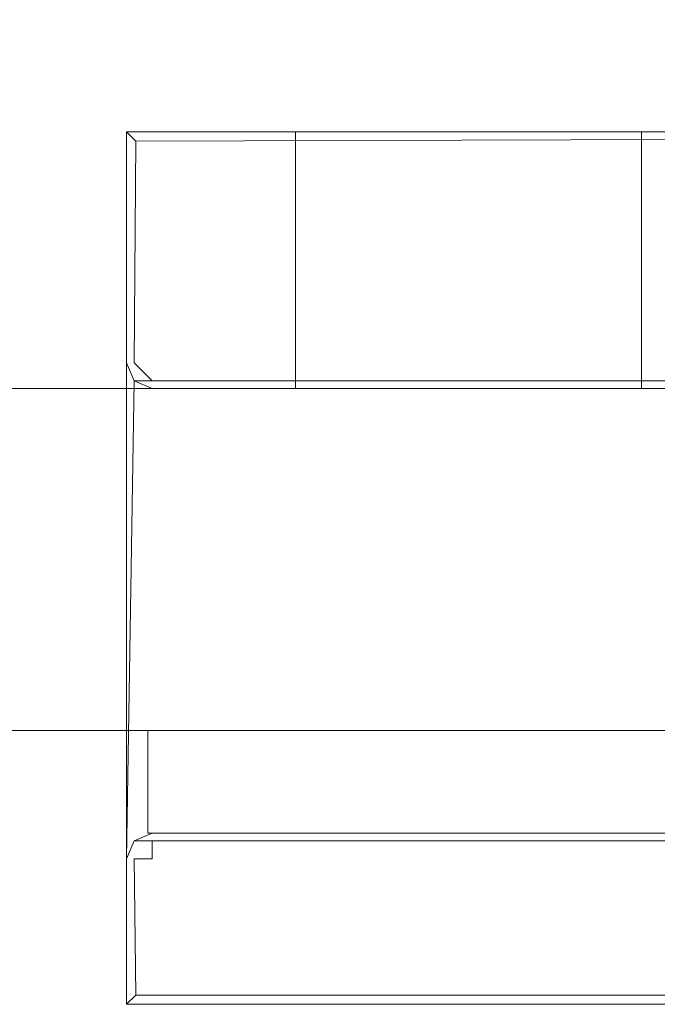
# Model space of a CAD drawing. Extents: x -235 to 765, y -310 to 890.
# Drawn here: x -138 to -123, y -310 to -287 of the extents above; entities that cross this region are included whole.
import ezdxf

# ---------------------------------------------------------------- set-up
doc = ezdxf.new("R2010")
doc.units = 0
doc.header["$LTSCALE"] = 500
doc.header["$MEASUREMENT"] = 0
doc.layers.add('CHROM', color=7, linetype='Continuous')
doc.layers.add('SZKLO', color=7, linetype='Continuous')

msp = doc.modelspace()

# ---------------------------------------------------------------- linework, layer by layer
at = {"layer": 'CHROM', "lineweight": 0}
for points, invisible_edges in [([(-101.835, -289.169, 902.5), (-134.847, -295.405, 902.5), (-102.32, -287.38, 902.5), (-101.835, -289.169, 902.5)], 15), ([(-102.32, -287.38, 902.5), (-134.847, -295.405, 902.5), (-120.419, -290.339, 902.5), (-102.32, -287.38, 902.5)], 15), ([(-100.447, -290.351, 902.5), (-134.847, -295.405, 902.5), (-101.835, -289.169, 902.5), (-100.447, -290.351, 902.5)], 15), ([(-135.447, -295.405, 918), (-135.447, -290.003, 922.5), (-135.447, -290.003, 903.1), (-135.447, -295.405, 903.1)], 13), ([(-121.672, -290.179, 902.676), (-135.23, -290.22, 902.638), (-135.447, -290.003, 903.1), (-121.672, -290.003, 903.1)], 12), ([(-116.643, -290.003, 922.5), (-135.447, -290.003, 922.5), (-85.447, -310.41, 922.5), (-116.643, -290.003, 922.5)], 14), ([(-116.643, -290.003, 922.5), (-116.643, -290.003, 910.5), (-135.447, -290.003, 922.5), (-116.643, -290.003, 922.5)], 13), ([(-85.447, -310.41, 922.5), (-135.447, -290.003, 922.5), (-135.447, -310.41, 922.5), (-85.447, -310.41, 922.5)], 9), ([(-135.447, -290.003, 922.5), (-135.447, -307.009, 918), (-135.447, -310.41, 922.5), (-135.447, -290.003, 922.5)], 15), ([(-116.643, -290.003, 910.5), (-125.901, -290.003, 914.255), (-135.447, -290.003, 922.5), (-116.643, -290.003, 910.5)], 15), ([(-135.447, -290.003, 922.5), (-132.202, -290.003, 907.955), (-135.447, -290.003, 903.1), (-135.447, -290.003, 922.5)], 15), ([(-135.447, -290.003, 922.5), (-132.202, -290.003, 911.045), (-132.447, -290.003, 909.5), (-135.447, -290.003, 922.5)], 13), ([(-132.447, -290.003, 909.5), (-132.202, -290.003, 907.955), (-135.447, -290.003, 922.5), (-132.447, -290.003, 909.5)], 14), ([(-135.447, -290.003, 922.5), (-131.492, -290.003, 912.438), (-132.202, -290.003, 911.045), (-135.447, -290.003, 922.5)], 13), ([(-135.447, -290.003, 922.5), (-130.385, -290.003, 913.545), (-131.492, -290.003, 912.438), (-135.447, -290.003, 922.5)], 13), ([(-135.447, -290.003, 922.5), (-128.992, -290.003, 914.255), (-130.385, -290.003, 913.545), (-135.447, -290.003, 922.5)], 13), ([(-135.447, -290.003, 922.5), (-127.447, -290.003, 914.5), (-128.992, -290.003, 914.255), (-135.447, -290.003, 922.5)], 13), ([(-135.447, -290.003, 922.5), (-125.901, -290.003, 914.255), (-127.447, -290.003, 914.5), (-135.447, -290.003, 922.5)], 15), ([(-135.447, -290.003, 922.5), (-135.447, -295.405, 918), (-135.447, -307.009, 918), (-135.447, -290.003, 922.5)], 13), ([(-135.447, -290.003, 903.1), (-128.992, -290.003, 904.745), (-121.672, -290.003, 903.1), (-135.447, -290.003, 903.1)], 15), ([(-135.447, -290.003, 903.1), (-130.385, -290.003, 905.454), (-128.992, -290.003, 904.745), (-135.447, -290.003, 903.1)], 15), ([(-135.447, -290.003, 903.1), (-131.492, -290.003, 906.561), (-130.385, -290.003, 905.454), (-135.447, -290.003, 903.1)], 15), ([(-135.447, -290.003, 903.1), (-132.202, -290.003, 907.955), (-131.492, -290.003, 906.561), (-135.447, -290.003, 903.1)], 13), ([(-135.271, -295.405, 902.676), (-135.447, -295.405, 903.1), (-135.447, -290.003, 903.1), (-135.23, -290.22, 902.638)], 15), ([(-132.447, -290.003, 909.5), (-132.447, -296.005, 909.5), (-132.202, -296.005, 907.955), (-132.202, -290.003, 907.955)], 15), ([(-132.202, -296.005, 911.045), (-132.447, -296.005, 909.5), (-132.447, -290.003, 909.5), (-132.202, -290.003, 911.045)], 15), ([(-131.492, -290.003, 912.438), (-131.492, -296.005, 912.438), (-132.202, -296.005, 911.045), (-132.202, -290.003, 911.045)], 14), ([(-132.202, -290.003, 907.955), (-132.202, -296.005, 907.955), (-131.492, -296.005, 906.561), (-131.492, -290.003, 906.561)], 15), ([(-131.492, -290.003, 906.561), (-131.492, -296.005, 906.561), (-130.385, -296.005, 905.454), (-130.385, -290.003, 905.454)], 4), ([(-130.385, -290.003, 913.545), (-130.385, -296.005, 913.545), (-131.492, -296.005, 912.438), (-131.492, -290.003, 912.438)], 15), ([(-130.385, -290.003, 905.454), (-130.385, -296.005, 905.454), (-128.992, -296.005, 904.745), (-128.992, -290.003, 904.745)], 5), ([(-128.992, -290.003, 914.255), (-128.992, -296.005, 914.255), (-130.385, -296.005, 913.545), (-130.385, -290.003, 913.545)], 15), ([(-121.672, -290.003, 903.1), (-128.992, -290.003, 904.745), (-127.447, -290.003, 904.5), (-121.672, -290.003, 903.1)], 13), ([(-128.992, -290.003, 904.745), (-128.992, -296.005, 904.745), (-127.447, -296.005, 904.5), (-127.447, -290.003, 904.5)], 13), ([(-127.447, -290.003, 914.5), (-127.447, -296.005, 914.5), (-128.992, -296.005, 914.255), (-128.992, -290.003, 914.255)], 15), ([(-125.901, -290.003, 914.255), (-125.901, -296.005, 914.255), (-127.447, -296.005, 914.5), (-127.447, -290.003, 914.5)], 5), ([(-121.672, -290.003, 903.1), (-127.447, -290.003, 904.5), (-125.901, -290.003, 904.745), (-121.672, -290.003, 903.1)], 13), ([(-127.447, -290.003, 904.5), (-127.447, -296.005, 904.5), (-125.901, -296.005, 904.745), (-125.901, -290.003, 904.745)], 15), ([(-124.508, -290.003, 913.545), (-124.508, -296.005, 913.545), (-125.901, -296.005, 914.255), (-125.901, -290.003, 914.255)], 5), ([(-125.901, -290.003, 904.745), (-125.901, -296.005, 904.745), (-124.508, -296.005, 905.454), (-124.508, -290.003, 905.454)], 5), ([(-116.643, -290.003, 910.5), (-124.508, -290.003, 913.545), (-125.901, -290.003, 914.255), (-116.643, -290.003, 910.5)], 15), ([(-121.672, -290.003, 903.1), (-125.901, -290.003, 904.745), (-124.508, -290.003, 905.454), (-121.672, -290.003, 903.1)], 15), ([(-123.401, -290.003, 912.438), (-123.401, -296.005, 912.438), (-124.508, -296.005, 913.545), (-124.508, -290.003, 913.545)], 4), ([(-116.643, -290.003, 910.5), (-123.401, -290.003, 912.438), (-124.508, -290.003, 913.545), (-116.643, -290.003, 910.5)], 15), ([(-121.672, -290.003, 903.1), (-124.508, -290.003, 905.454), (-123.401, -290.003, 906.561), (-121.672, -290.003, 903.1)], 13), ([(-124.508, -290.003, 905.454), (-124.508, -296.005, 905.454), (-123.401, -296.005, 906.561), (-123.401, -290.003, 906.561)], 15), ([(-116.643, -290.003, 910.5), (-122.692, -290.003, 911.045), (-123.401, -290.003, 912.438), (-116.643, -290.003, 910.5)], 13), ([(-121.672, -290.003, 903.1), (-123.401, -290.003, 906.561), (-122.692, -290.003, 907.955), (-121.672, -290.003, 903.1)], 13), ([(-122.692, -290.003, 911.045), (-122.692, -296.005, 911.045), (-123.401, -296.005, 912.438), (-123.401, -290.003, 912.438)], 15), ([(-123.401, -290.003, 906.561), (-123.401, -296.005, 906.561), (-122.692, -296.005, 907.955), (-122.692, -290.003, 907.955)], 14), ([(-134.847, -290.603, 902.5), (-135.271, -295.405, 902.676), (-135.23, -290.22, 902.638), (-134.847, -290.603, 902.5)], 13), ([(-135.23, -290.22, 902.638), (-121.672, -290.179, 902.676), (-121.672, -290.603, 902.5), (-135.23, -290.22, 902.638)], 15), ([(-134.847, -290.603, 902.5), (-135.23, -290.22, 902.638), (-121.672, -290.603, 902.5), (-134.847, -290.603, 902.5)], 15), ([(-120.419, -290.339, 902.5), (-134.847, -295.405, 902.5), (-121.672, -290.603, 902.5), (-120.419, -290.339, 902.5)], 15), ([(-99.222, -290.603, 902.5), (-134.847, -295.405, 902.5), (-100.447, -290.351, 902.5), (-99.222, -290.603, 902.5)], 15), ([(-134.847, -295.405, 902.5), (-135.271, -295.405, 902.676), (-134.847, -290.603, 902.5), (-134.847, -295.405, 902.5)], 15), ([(-86.047, -290.603, 902.5), (-134.847, -295.405, 902.5), (-99.222, -290.603, 902.5), (-86.047, -290.603, 902.5)], 15), ([(-86.047, -290.603, 902.5), (-86.047, -295.405, 902.5), (-134.847, -295.405, 902.5), (-86.047, -290.603, 902.5)], 15), ([(-121.672, -290.603, 902.5), (-134.847, -295.405, 902.5), (-134.847, -290.603, 902.5), (-121.672, -290.603, 902.5)], 15), ([(-135.272, -295.828, 903.1), (-135.447, -295.405, 903.1), (-135.271, -295.405, 902.676), (-134.847, -295.828, 902.674)], 3), ([(-135.447, -295.405, 918), (-135.271, -295.829, 918), (-135.447, -307.009, 918), (-135.447, -295.405, 918)], 12), ([(-135.272, -295.828, 903.1), (-135.271, -295.829, 918), (-135.447, -295.405, 918), (-135.447, -295.405, 903.1)], 15), ([(-134.847, -295.405, 902.5), (-134.847, -295.828, 902.674), (-135.271, -295.405, 902.676), (-134.847, -295.405, 902.5)], 15), ([(-134.847, -295.828, 902.674), (-134.847, -295.405, 902.5), (-86.047, -295.405, 902.5), (-86.047, -295.828, 902.674)], 7), ([(-135.271, -295.829, 918), (-135.271, -306.585, 918), (-135.447, -307.009, 918), (-135.271, -295.829, 918)], 15), ([(-135.272, -295.828, 903.1), (-134.847, -296.005, 903.1), (-134.847, -296.005, 918), (-135.271, -295.829, 918)], 7), ([(-134.847, -296.005, 903.1), (-135.272, -295.828, 903.1), (-134.847, -295.828, 902.674), (-134.847, -296.005, 903.1)], 15), ([(-135.271, -306.585, 918), (-135.271, -295.829, 918), (-134.847, -296.005, 918), (-134.847, -306.409, 918)], 5), ([(-134.847, -295.828, 902.674), (-86.047, -295.828, 902.674), (-86.047, -296.005, 903.1), (-134.847, -296.005, 903.1)], 15), ([(-134.847, -296.005, 918), (-93.447, -296.005, 914.5), (-86.047, -296.005, 918), (-134.847, -296.005, 918)], 11), ([(-98.447, -296.005, 909.5), (-98.202, -296.005, 911.045), (-134.847, -296.005, 918), (-98.447, -296.005, 909.5)], 15), ([(-134.847, -296.005, 918), (-125.901, -296.005, 914.255), (-98.447, -296.005, 909.5), (-134.847, -296.005, 918)], 15), ([(-134.847, -296.005, 918), (-94.992, -296.005, 914.255), (-93.447, -296.005, 914.5), (-134.847, -296.005, 918)], 13), ([(-134.847, -296.005, 918), (-96.385, -296.005, 913.545), (-94.992, -296.005, 914.255), (-134.847, -296.005, 918)], 15), ([(-134.847, -296.005, 918), (-97.492, -296.005, 912.438), (-96.385, -296.005, 913.545), (-134.847, -296.005, 918)], 15), ([(-134.847, -296.005, 918), (-98.202, -296.005, 911.045), (-97.492, -296.005, 912.438), (-134.847, -296.005, 918)], 15), ([(-134.847, -296.005, 903.1), (-132.202, -296.005, 907.955), (-134.847, -296.005, 918), (-134.847, -296.005, 903.1)], 15), ([(-134.847, -296.005, 918), (-132.202, -296.005, 907.955), (-132.447, -296.005, 909.5), (-134.847, -296.005, 918)], 13), ([(-132.447, -296.005, 909.5), (-132.202, -296.005, 911.045), (-134.847, -296.005, 918), (-132.447, -296.005, 909.5)], 14), ([(-134.847, -296.005, 918), (-127.447, -296.005, 914.5), (-125.901, -296.005, 914.255), (-134.847, -296.005, 918)], 15), ([(-134.847, -296.005, 918), (-128.992, -296.005, 914.255), (-127.447, -296.005, 914.5), (-134.847, -296.005, 918)], 13), ([(-134.847, -296.005, 918), (-130.385, -296.005, 913.545), (-128.992, -296.005, 914.255), (-134.847, -296.005, 918)], 13), ([(-134.847, -296.005, 918), (-131.492, -296.005, 912.438), (-130.385, -296.005, 913.545), (-134.847, -296.005, 918)], 13), ([(-134.847, -296.005, 918), (-132.202, -296.005, 911.045), (-131.492, -296.005, 912.438), (-134.847, -296.005, 918)], 13), ([(-86.047, -296.005, 903.1), (-127.447, -296.005, 904.5), (-134.847, -296.005, 903.1), (-86.047, -296.005, 903.1)], 15), ([(-134.847, -296.005, 903.1), (-131.492, -296.005, 906.561), (-132.202, -296.005, 907.955), (-134.847, -296.005, 903.1)], 13), ([(-134.847, -296.005, 903.1), (-130.385, -296.005, 905.454), (-131.492, -296.005, 906.561), (-134.847, -296.005, 903.1)], 15), ([(-134.847, -296.005, 903.1), (-128.992, -296.005, 904.745), (-130.385, -296.005, 905.454), (-134.847, -296.005, 903.1)], 15), ([(-134.847, -296.005, 903.1), (-127.447, -296.005, 904.5), (-128.992, -296.005, 904.745), (-134.847, -296.005, 903.1)], 15), ([(-134.847, -296.005, 918), (-86.047, -296.005, 918), (-86.047, -306.409, 918), (-134.847, -306.409, 918)], 15), ([(-86.047, -296.005, 903.1), (-125.901, -296.005, 904.745), (-127.447, -296.005, 904.5), (-86.047, -296.005, 903.1)], 13), ([(-98.447, -296.005, 909.5), (-125.901, -296.005, 914.255), (-124.508, -296.005, 913.545), (-98.447, -296.005, 909.5)], 15), ([(-86.047, -296.005, 903.1), (-124.508, -296.005, 905.454), (-125.901, -296.005, 904.745), (-86.047, -296.005, 903.1)], 15), ([(-98.447, -296.005, 909.5), (-124.508, -296.005, 913.545), (-123.401, -296.005, 912.438), (-98.447, -296.005, 909.5)], 15), ([(-86.047, -296.005, 903.1), (-123.401, -296.005, 906.561), (-124.508, -296.005, 905.454), (-86.047, -296.005, 903.1)], 13), ([(-98.447, -296.005, 909.5), (-123.401, -296.005, 912.438), (-122.692, -296.005, 911.045), (-98.447, -296.005, 909.5)], 13), ([(-86.047, -296.005, 903.1), (-122.692, -296.005, 907.955), (-123.401, -296.005, 906.561), (-86.047, -296.005, 903.1)], 13), ([(-134.947, -306.409, 902.5), (-85.947, -304.008, 902.5), (-85.947, -306.409, 902.5), (-134.947, -306.409, 902.5)], 9), ([(-134.947, -306.409, 902.5), (-134.947, -304.008, 902.5), (-85.947, -304.008, 902.5), (-134.947, -306.409, 902.5)], 12), ([(-134.947, -306.409, 902.5), (-134.947, -306.409, 918), (-134.947, -304.008, 902.5), (-134.947, -306.409, 902.5)], 15), ([(-134.947, -304.008, 902.5), (-85.947, -304.008, 918), (-85.947, -304.008, 902.5), (-134.947, -304.008, 902.5)], 15), ([(-134.947, -306.409, 918), (-134.947, -304.008, 918), (-134.947, -304.008, 902.5), (-134.947, -306.409, 918)], 12), ([(-134.947, -304.008, 918), (-85.947, -304.008, 918), (-134.947, -304.008, 902.5), (-134.947, -304.008, 918)], 14), ([(-134.947, -306.409, 918), (-85.947, -306.409, 918), (-134.947, -304.008, 918), (-134.947, -306.409, 918)], 15), ([(-134.947, -304.008, 918), (-85.947, -306.409, 918), (-85.947, -304.008, 918), (-134.947, -304.008, 918)], 15), ([(-135.272, -306.585, 903.1), (-135.271, -306.585, 918), (-134.847, -306.409, 918), (-134.847, -306.409, 903.1)], 14), ([(-134.847, -306.585, 902.674), (-135.272, -306.585, 903.1), (-134.847, -306.409, 903.1), (-134.847, -306.585, 902.674)], 15), ([(-85.947, -306.409, 902.5), (-134.947, -306.409, 918), (-134.947, -306.409, 902.5), (-85.947, -306.409, 902.5)], 13), ([(-85.947, -306.409, 902.5), (-85.947, -306.409, 918), (-134.947, -306.409, 918), (-85.947, -306.409, 902.5)], 12), ([(-134.847, -306.585, 902.674), (-134.847, -306.409, 903.1), (-86.047, -306.409, 903.1), (-86.047, -306.585, 902.674)], 15), ([(-134.847, -306.409, 903.1), (-134.847, -306.409, 918), (-86.047, -306.409, 918), (-86.047, -306.409, 903.1)], 13), ([(-135.272, -306.585, 903.1), (-135.447, -307.009, 903.1), (-135.447, -307.009, 918), (-135.271, -306.585, 918)], 11), ([(-135.447, -307.009, 903.1), (-135.272, -306.585, 903.1), (-135.271, -307.009, 902.676), (-135.447, -307.009, 903.1)], 15), ([(-135.272, -306.585, 903.1), (-134.847, -306.585, 902.674), (-134.847, -307.009, 902.5), (-135.271, -307.009, 902.676)], 8), ([(-134.847, -306.585, 902.674), (-86.047, -306.585, 902.674), (-86.047, -307.009, 902.5), (-134.847, -307.009, 902.5)], 14), ([(-135.447, -310.41, 922.5), (-135.447, -307.009, 918), (-135.447, -310.41, 903.1), (-135.447, -310.41, 922.5)], 11), ([(-135.271, -307.009, 902.676), (-135.23, -310.193, 902.638), (-135.447, -310.41, 903.1), (-135.447, -307.009, 903.1)], 13), ([(-135.447, -310.41, 903.1), (-135.447, -307.009, 918), (-135.447, -307.009, 903.1), (-135.447, -310.41, 903.1)], 15), ([(-135.23, -310.193, 902.638), (-135.271, -307.009, 902.676), (-134.847, -307.009, 902.5), (-135.23, -310.193, 902.638)], 14), ([(-134.847, -309.81, 902.5), (-135.23, -310.193, 902.638), (-134.847, -307.009, 902.5), (-134.847, -309.81, 902.5)], 15), ([(-134.847, -307.009, 902.5), (-86.047, -307.009, 902.5), (-86.047, -309.81, 902.5), (-134.847, -309.81, 902.5)], 15), ([(-85.663, -310.193, 902.638), (-135.23, -310.193, 902.638), (-134.847, -309.81, 902.5), (-85.663, -310.193, 902.638)], 14), ([(-86.047, -309.81, 902.5), (-85.663, -310.193, 902.638), (-134.847, -309.81, 902.5), (-86.047, -309.81, 902.5)], 15), ([(-135.23, -310.193, 902.638), (-85.663, -310.193, 902.638), (-85.447, -310.41, 903.1), (-135.447, -310.41, 903.1)], 15), ([(-135.447, -310.41, 903.1), (-85.447, -310.41, 903.1), (-85.447, -310.41, 922.5), (-135.447, -310.41, 922.5)], 15)]:
    msp.add_3dface(points, dxfattribs=dict(at, invisible_edges=invisible_edges))
at = {"layer": 'SZKLO', "lineweight": 0}
for points in [[(-234.759, -296.005, 917.313), (763.866, -296.005, 917.312), (763.865, -296.005, -1024.313), (-234.76, -296.005, -1024.313)], [(-234.76, -304.008, -1024.313), (763.865, -304.008, -1024.313), (763.866, -304.008, 917.312), (-234.759, -304.008, 917.313)]]:
    msp.add_3dface(points, dxfattribs=at)
for points, invisible_edges in [([(763.865, -296.693, -1025), (-234.76, -296.693, -1025), (-234.76, -296.005, -1024.313), (763.865, -296.005, -1024.313)], 15), ([(-234.759, -296.693, 918), (763.866, -296.693, 918), (763.866, -296.005, 917.312), (-234.759, -296.005, 917.313)], 15), ([(763.865, -303.32, -1025), (-234.76, -303.32, -1025), (-234.76, -296.693, -1025), (763.865, -296.693, -1025)], 13), ([(763.866, -303.32, 918), (763.866, -296.693, 918), (-234.759, -296.693, 918), (-234.759, -303.32, 918)], 10), ([(-234.76, -303.32, -1025), (763.865, -303.32, -1025), (763.865, -304.008, -1024.313), (-234.76, -304.008, -1024.313)], 15), ([(763.866, -303.32, 918), (-234.759, -303.32, 918), (-234.759, -304.008, 917.313), (763.866, -304.008, 917.312)], 15)]:
    msp.add_3dface(points, dxfattribs=dict(at, invisible_edges=invisible_edges))

doc.saveas('drawing.dxf')
